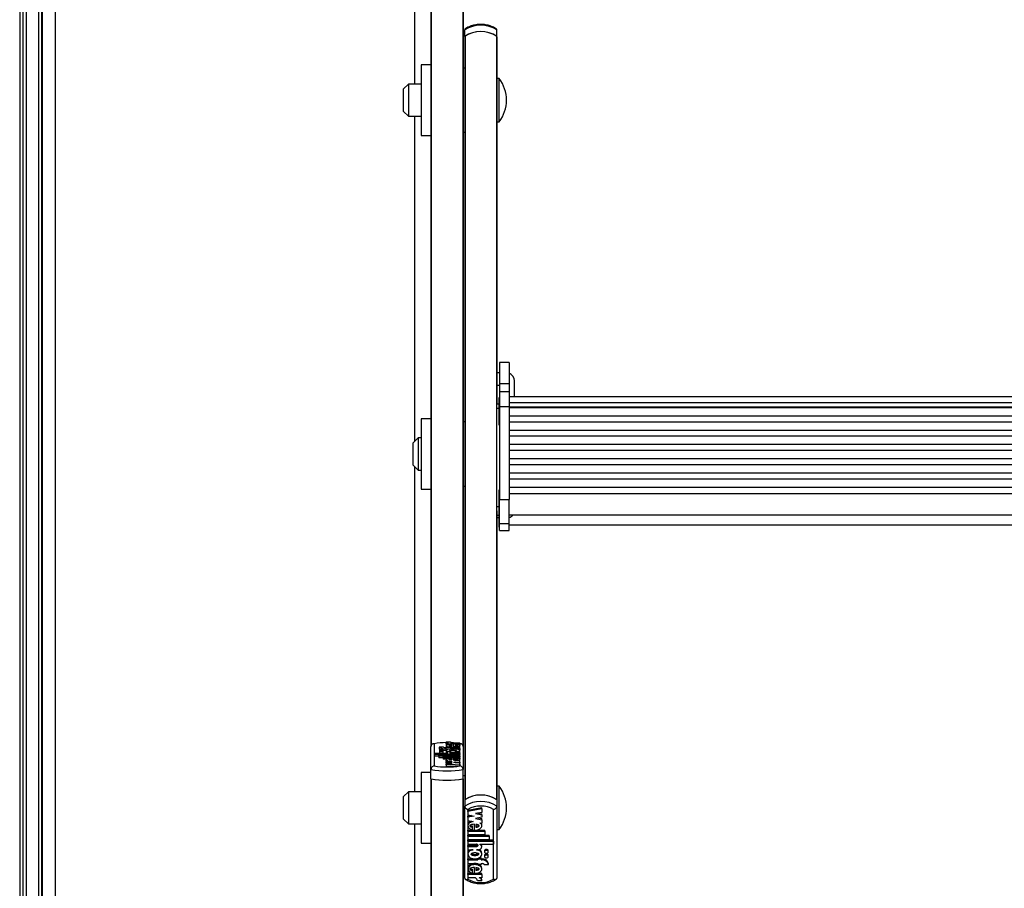
# Model space of a CAD drawing. Units: millimetres. Extents: x 5 to 415, y 4 to 290.
# Drawn here: x 29 to 50, y 121 to 139 of the extents above; entities that cross this region are included whole.
import ezdxf

# ---------------------------------------------------------------- set-up
doc = ezdxf.new("R2010")
doc.units = ezdxf.units.MM

msp = doc.modelspace()

# ---------------------------------------------------------------- linework, layer by layer
at = {"color": 7, "linetype": 'Continuous', "lineweight": 25}
for p, q in [((29.30185, 194.34192), (29.30185, 109.0619)), ((29.43519, 194.34192), (29.43519, 109.2089)), ((29.43519, 194.34192), (29.43519, 109.0814)), ((29.70185, 109.96704), (29.70185, 194.34192)), ((29.76852, 194.34192), (29.76852, 109.96704)), ((30.03519, 189.31962), (30.03519, 110.96638)), ((37.83519, 141.48451), (37.83519, 124.12035)), ((38.50185, 141.48451), (38.50185, 124.12035)), ((37.50185, 137.87149), (37.50185, 140.54628)), ((38.53519, 138.86219), (38.53519, 138.99575)), ((39.20185, 138.86219), (39.20185, 138.99575)), ((38.53519, 138.86219), (38.53519, 138.85567)), ((38.53519, 138.85567), (38.53519, 123.01345)), ((38.54176, 138.8667), (38.54176, 123.01797)), ((39.19528, 138.8667), (39.19528, 123.01797)), ((39.20185, 138.85567), (39.20185, 138.86219)), ((39.20185, 138.85567), (39.20185, 131.21745)), ((37.83519, 138.27149), (37.63519, 138.27149)), ((37.63519, 138.27149), (37.63519, 136.80482)), ((38.53519, 138.20482), (38.50185, 138.20482)), ((39.24852, 137.98815), (39.20185, 137.98815)), ((39.24852, 137.97219), (39.24852, 137.98815)), ((39.24852, 137.08815), (39.24852, 137.97219)), ((37.36852, 137.87149), (37.26852, 137.77149)), ((37.26852, 137.30482), (37.26852, 137.77149)), ((37.63519, 137.87149), (37.36852, 137.87149)), ((37.36852, 137.87149), (37.36852, 137.20482)), ((37.26852, 137.30482), (37.36852, 137.20482)), ((37.36852, 137.20482), (37.63519, 137.20482)), ((37.50185, 130.4592), (37.50185, 137.20482)), ((39.20185, 137.08815), (39.24852, 137.08815)), ((37.63519, 136.80482), (37.83519, 136.80482)), ((38.50185, 136.87149), (38.53519, 136.87149)), ((39.45519, 132.09273), (39.25519, 132.09273)), ((39.25519, 132.09273), (39.25519, 131.65503)), ((39.45519, 132.09273), (39.45519, 131.65503)), ((39.25519, 131.87719), (39.20185, 131.87719)), ((39.20185, 131.61834), (39.25519, 131.61834)), ((39.25519, 131.65503), (39.45519, 131.65503)), ((39.25519, 131.65503), (39.25519, 131.48004)), ((39.45519, 131.65503), (39.45519, 131.48004)), ((39.56852, 131.38025), (39.56852, 131.71052)), ((39.45519, 131.48004), (39.25519, 131.48004)), ((39.25519, 131.47995), (39.25519, 131.18152)), ((39.45519, 131.47995), (39.45519, 131.18152)), ((62.58852, 131.38025), (39.45519, 131.38025)), ((39.24185, 131.22634), (39.20185, 131.22634)), ((39.20185, 131.14119), (39.20185, 131.21745)), ((39.25519, 131.35898), (39.24185, 131.35898)), ((39.24185, 131.35898), (39.24185, 131.26464)), ((39.24185, 131.26464), (39.24185, 130.79898)), ((39.25519, 131.18152), (39.45519, 131.18152)), ((39.25519, 131.18152), (39.25519, 129.24643)), ((39.45519, 131.26015), (62.58852, 131.26015)), ((39.45519, 131.18152), (39.45519, 129.24643)), ((39.45519, 131.17507), (62.58852, 131.17507)), ((39.20185, 129.09952), (39.20185, 131.14119)), ((62.58852, 131.15258), (39.45519, 131.15258)), ((39.45519, 130.98678), (62.58852, 130.98678)), ((37.83519, 130.92587), (37.63519, 130.92587)), ((37.63519, 130.92587), (37.63519, 129.4592)), ((38.53519, 130.8592), (38.50185, 130.8592)), ((39.24185, 130.79898), (39.25519, 130.79898)), ((62.58852, 130.85654), (39.45519, 130.85654)), ((39.45519, 130.69074), (62.58852, 130.69074)), ((62.58852, 130.56049), (39.45519, 130.56049)), ((37.56852, 130.52587), (37.46852, 130.42587)), ((37.46852, 129.9592), (37.46852, 130.42587)), ((37.63519, 130.52587), (37.56852, 130.52587)), ((37.56852, 130.52587), (37.56852, 129.8592)), ((39.45519, 130.39469), (62.58852, 130.39469)), ((62.58852, 130.26444), (39.45519, 130.26444)), ((37.46852, 129.9592), (37.56852, 129.8592)), ((39.45519, 130.09864), (62.58852, 130.09864)), ((62.58852, 129.9684), (39.45519, 129.9684)), ((37.50185, 123.18024), (37.50185, 129.92587)), ((37.56852, 129.8592), (37.63519, 129.8592)), ((39.45519, 129.8026), (62.58852, 129.8026)), ((38.50185, 129.52587), (38.53519, 129.52587)), ((62.58852, 129.67235), (39.45519, 129.67235)), ((37.63519, 129.4592), (37.83519, 129.4592)), ((39.25519, 129.44357), (39.24185, 129.44357)), ((39.24185, 129.44357), (39.24185, 129.34923)), ((39.24185, 129.34923), (39.24185, 128.88357)), ((39.45519, 129.50655), (62.58852, 129.50655)), ((39.45519, 129.37596), (62.58852, 129.37596)), ((39.25519, 129.24643), (39.45519, 129.24643)), ((39.25519, 128.74772), (39.25519, 129.24643)), ((39.45519, 128.74772), (39.45519, 129.24643)), ((39.20185, 129.01432), (39.20185, 129.09952)), ((39.20185, 129.01432), (39.20185, 123.01345)), ((39.45519, 128.93024), (62.58852, 128.93024)), ((39.20185, 128.87161), (39.25519, 128.87161)), ((39.24185, 128.88357), (39.25519, 128.88357)), ((39.24185, 128.86836), (39.24185, 128.67474)), ((39.25519, 128.74772), (39.45519, 128.74772)), ((39.25519, 128.60574), (39.25519, 128.74772)), ((39.45519, 128.60574), (39.45519, 128.74772)), ((39.45519, 128.72141), (62.58852, 128.72141)), ((39.24185, 128.67474), (39.25519, 128.67474)), ((39.25519, 128.60574), (39.45519, 128.60574)), ((39.25519, 128.60568), (39.45519, 128.60568)), ((38.14784, 124.21458), (38.23784, 124.21458)), ((38.14784, 124.21458), (38.14784, 124.1822)), ((37.83519, 123.64611), (37.83519, 124.12035)), ((37.90185, 124.17799), (37.90185, 123.71801)), ((38.09638, 124.10614), (38.00582, 124.10614)), ((38.00582, 124.10614), (38.00582, 124.07376)), ((38.01307, 124.05428), (38.01307, 124.02302)), ((38.01307, 124.02302), (38.01307, 123.99063)), ((38.09107, 124.02302), (38.09107, 124.05428)), ((38.09107, 123.99063), (38.09107, 124.02302)), ((38.16007, 124.09975), (38.14207, 124.09975)), ((38.16007, 124.07701), (38.14207, 124.07701)), ((38.14207, 124.07701), (38.14207, 124.04463)), ((38.14784, 124.1822), (38.14807, 124.1805)), ((38.14807, 124.19521), (38.19887, 124.19521)), ((38.14807, 124.17251), (38.14807, 124.19521)), ((38.14807, 124.17251), (38.14807, 124.14013)), ((38.14807, 124.17251), (38.43386, 124.17251)), ((38.14807, 124.14074), (38.14807, 124.10026)), ((38.14807, 124.0427), (38.14807, 124.00221)), ((38.15024, 124.00629), (38.15178, 123.99979)), ((38.15032, 124.10434), (38.15168, 124.09975)), ((38.16007, 124.09975), (38.16007, 124.10614)), ((38.16007, 124.10614), (38.23207, 124.10614)), ((38.16007, 124.07062), (38.16007, 124.07701)), ((38.16007, 124.07062), (38.23207, 124.07062)), ((38.16007, 124.07062), (38.16007, 124.03823)), ((38.25422, 124.00881), (38.22307, 124.00881)), ((38.23207, 124.09975), (38.23207, 124.10614)), ((38.43386, 124.09975), (38.23207, 124.09975)), ((38.43386, 124.07701), (38.23207, 124.07701)), ((38.23207, 124.07062), (38.23207, 124.07701)), ((38.3051, 124.19521), (38.26527, 124.19794)), ((38.26907, 124.12721), (38.26907, 124.14617)), ((38.27801, 124.19521), (38.43386, 124.19521)), ((38.29782, 124.16579), (38.29782, 124.12673)), ((38.43386, 124.00881), (38.32772, 124.00881)), ((38.342, 124.16386), (38.342, 124.14565)), ((38.342, 124.14565), (38.342, 124.12833)), ((38.42914, 124.09838), (38.43207, 124.10436)), ((38.43386, 124.04463), (38.42966, 124.04463)), ((38.43386, 124.17251), (38.43386, 124.19521)), ((38.43386, 124.17251), (38.43386, 124.14013)), ((38.43386, 124.10026), (38.43386, 124.14074)), ((38.43386, 124.07701), (38.43386, 124.09975)), ((38.43386, 124.07701), (38.43386, 124.04463)), ((38.43386, 124.00881), (38.43386, 124.0427)), ((38.43386, 123.98749), (38.43386, 124.00881)), ((38.43519, 123.71801), (38.43519, 124.17799)), ((38.50185, 124.12035), (38.50185, 123.64611)), ((37.90648, 123.95197), (37.90648, 123.97328)), ((38.18665, 123.97328), (37.90648, 123.97328)), ((37.90648, 123.95197), (37.90648, 123.91959)), ((38.43386, 123.95197), (37.90648, 123.95197)), ((37.99586, 123.91959), (37.90648, 123.91959)), ((38.43386, 123.9406), (37.99586, 123.9406)), ((37.99586, 123.91929), (37.99586, 123.9406)), ((38.43386, 123.91929), (37.99586, 123.91929)), ((37.99586, 123.91929), (37.99586, 123.8869)), ((38.08586, 123.8869), (37.99586, 123.8869)), ((38.43386, 123.90792), (38.08586, 123.90792)), ((38.08586, 123.88661), (38.08586, 123.90792)), ((38.08586, 123.88661), (38.08586, 123.85422)), ((38.43386, 123.88661), (38.08586, 123.88661)), ((38.14959, 123.85422), (38.08586, 123.85422)), ((38.14807, 123.99105), (38.14807, 123.97328)), ((38.14807, 123.85513), (38.14807, 123.83401)), ((38.14807, 123.81078), (38.14807, 123.83401)), ((38.18526, 123.83167), (38.14807, 123.83401)), ((38.27811, 123.80258), (38.14807, 123.81078)), ((38.14807, 123.81078), (38.14807, 123.79438)), ((38.14807, 123.79438), (38.27811, 123.80258)), ((38.18665, 123.97328), (38.18665, 123.97552)), ((38.43386, 123.97328), (38.26697, 123.97328)), ((38.43386, 123.98749), (38.26786, 123.98749)), ((38.26907, 123.84162), (38.26907, 123.86055)), ((38.29782, 123.87992), (38.29782, 123.84114)), ((38.342, 123.85422), (38.29782, 123.85422)), ((38.43386, 123.816), (38.32304, 123.82298)), ((38.342, 123.878), (38.342, 123.86)), ((38.342, 123.86), (38.342, 123.84274)), ((38.43386, 123.98749), (38.43386, 123.97328)), ((38.43386, 123.95197), (38.43386, 123.97328)), ((38.43386, 123.95197), (38.43386, 123.9406)), ((38.43386, 123.91929), (38.43386, 123.9406)), ((38.43386, 123.91929), (38.43386, 123.90792)), ((38.43386, 123.88661), (38.43386, 123.90792)), ((38.43386, 123.88661), (38.43386, 123.85422)), ((38.43386, 123.816), (38.43386, 123.85513)), ((38.43386, 123.79473), (38.43386, 123.816)), ((37.83519, 123.4518), (37.83519, 123.64611)), ((38.14807, 123.77881), (38.14807, 123.79438)), ((38.27811, 123.77061), (38.14807, 123.77881)), ((38.14807, 123.77881), (38.14807, 123.76241)), ((38.14807, 123.76241), (38.27811, 123.77061)), ((38.14807, 123.73907), (38.14807, 123.76241)), ((38.14807, 123.73907), (38.43386, 123.75708)), ((38.14807, 123.73907), (38.14807, 123.70668)), ((38.14807, 123.70668), (38.43386, 123.72469)), ((38.30382, 123.78654), (38.43386, 123.79473)), ((38.43386, 123.77834), (38.30382, 123.78654)), ((38.43386, 123.79473), (38.43386, 123.77834)), ((38.43386, 123.75708), (38.43386, 123.77834)), ((38.43386, 123.75708), (38.43386, 123.72469)), ((38.50185, 123.4518), (38.50185, 123.64611)), ((37.83519, 123.58024), (37.63519, 123.58024)), ((37.63519, 123.58024), (37.63519, 122.11358)), ((37.83519, 123.4518), (37.83519, 105.54754)), ((38.53519, 123.51358), (38.50185, 123.51358)), ((38.50185, 123.4518), (38.50185, 106.14551)), ((39.24852, 123.29691), (39.20185, 123.29691)), ((39.24852, 122.6777), (39.24852, 123.29691)), ((37.36852, 123.18024), (37.26852, 123.08024)), ((37.26852, 122.61358), (37.26852, 123.08024)), ((37.63519, 123.18024), (37.36852, 123.18024)), ((37.36852, 123.18024), (37.36852, 122.51358)), ((38.53519, 123.01345), (38.53519, 122.8799)), ((39.20185, 123.01345), (39.20185, 122.8799)), ((38.53519, 121.38932), (38.53519, 122.8799)), ((38.60185, 122.81297), (38.60185, 121.36721)), ((38.88897, 122.84859), (38.60318, 122.79197)), ((38.88897, 122.82633), (38.60318, 122.76971)), ((38.60318, 122.76971), (38.60318, 122.79197)), ((38.88897, 122.82633), (38.88897, 122.84859)), ((38.88897, 122.82633), (38.88897, 122.75295)), ((39.13519, 121.36721), (39.13519, 122.81297)), ((39.20185, 122.8799), (39.20185, 121.38932)), ((37.26852, 122.61358), (37.36852, 122.51358)), ((38.60318, 122.76971), (38.60318, 122.70288)), ((38.60318, 122.70288), (38.73322, 122.67712)), ((38.67704, 122.68825), (38.60318, 122.67362)), ((38.73322, 122.67712), (38.60318, 122.65136)), ((38.60318, 122.65136), (38.60318, 122.67362)), ((38.60318, 122.65136), (38.60318, 122.58453)), ((38.60318, 122.58453), (38.714, 122.56258)), ((38.88897, 122.75295), (38.75893, 122.72719)), ((38.75893, 122.72719), (38.88897, 122.70142)), ((38.88897, 122.65246), (38.75893, 122.6267)), ((38.75893, 122.6267), (38.88897, 122.60094)), ((38.8151, 122.73832), (38.88897, 122.72368)), ((38.8151, 122.63783), (38.88897, 122.6232)), ((38.88897, 122.70142), (38.88897, 122.72368)), ((38.88897, 122.70142), (38.88897, 122.65246)), ((38.88897, 122.60094), (38.88897, 122.6232)), ((38.88897, 122.60094), (38.88897, 122.52791)), ((39.24852, 122.39691), (39.24852, 122.6777)), ((37.36852, 122.51358), (37.63519, 122.51358)), ((37.50185, 119.83878), (37.50185, 122.51358)), ((38.60318, 122.49928), (38.60318, 122.47146)), ((38.60318, 122.38485), (38.73922, 122.38485)), ((38.60318, 122.36259), (38.60318, 122.38485)), ((38.69504, 122.44623), (38.69504, 122.46848)), ((38.69504, 122.38963), (38.69504, 122.44623)), ((38.73922, 122.38362), (38.73922, 122.5055)), ((38.75792, 122.38485), (38.95118, 122.38485)), ((38.76797, 122.50398), (38.76797, 122.4445)), ((38.85178, 122.53528), (38.88897, 122.52791)), ((38.88897, 122.47146), (38.88897, 122.49928)), ((38.95118, 122.36259), (38.95118, 122.38485)), ((39.20185, 122.39691), (39.24852, 122.39691)), ((38.50185, 122.18024), (38.53519, 122.18024)), ((38.60318, 122.36259), (38.95118, 122.36259)), ((38.60318, 122.36259), (38.60318, 122.2956)), ((38.60318, 122.2956), (38.95118, 122.2956)), ((38.60318, 122.28213), (39.04118, 122.28213)), ((38.60318, 122.25987), (38.60318, 122.28213)), ((38.60318, 122.25987), (39.04118, 122.25987)), ((38.60318, 122.25987), (38.60318, 122.19288)), ((38.60318, 122.19288), (39.04118, 122.19288)), ((38.60318, 122.17941), (39.13056, 122.17941)), ((38.60318, 122.15715), (38.60318, 122.17941)), ((38.95118, 122.36259), (38.95118, 122.2956)), ((39.04118, 122.25987), (39.04118, 122.28213)), ((39.04118, 122.25987), (39.04118, 122.19288)), ((39.13056, 122.15715), (39.13056, 122.17941)), ((37.63519, 122.11358), (37.83519, 122.11358)), ((38.60318, 122.15715), (39.13056, 122.15715)), ((38.60318, 122.15715), (38.60318, 122.09016)), ((38.60318, 122.09016), (38.77007, 122.09016)), ((38.60318, 122.06775), (38.76918, 122.06775)), ((38.60318, 122.04549), (38.60318, 122.06775)), ((38.60318, 122.04549), (38.60318, 121.9785)), ((38.60318, 122.04549), (38.76918, 122.04549)), ((38.60318, 121.9785), (38.70932, 121.9785)), ((38.76918, 122.04549), (38.76918, 122.06775)), ((38.78282, 121.9785), (38.81397, 121.9785)), ((38.85039, 122.09016), (39.13056, 122.09016)), ((38.85039, 122.09016), (38.85039, 122.08314)), ((38.88897, 122.03433), (38.88897, 122.05659)), ((39.13056, 122.15715), (39.13056, 122.09016)), ((38.60318, 121.90975), (38.60318, 121.88193)), ((38.60318, 121.78639), (38.80497, 121.78639)), ((38.60318, 121.76413), (38.60318, 121.78639)), ((38.60318, 121.76413), (38.60318, 121.69267)), ((38.60318, 121.76413), (38.80497, 121.76413)), ((38.80497, 121.78422), (38.80497, 121.79738)), ((38.80497, 121.78422), (38.80497, 121.76413)), ((38.87697, 121.78422), (38.80497, 121.78422)), ((38.87697, 121.80648), (38.82736, 121.80648)), ((38.87697, 121.78422), (38.87697, 121.80648)), ((38.87697, 121.78639), (38.89497, 121.78639)), ((38.87697, 121.78422), (38.87697, 121.76413)), ((38.87697, 121.76413), (38.89497, 121.76413)), ((38.88897, 121.88193), (38.88897, 121.90975)), ((38.89497, 121.76413), (38.89497, 121.78639)), ((38.94597, 121.9561), (38.94597, 121.93384)), ((38.94597, 121.85784), (38.94597, 121.83558)), ((39.02397, 121.93384), (39.02397, 121.9561)), ((39.02397, 121.83558), (39.02397, 121.85784)), ((38.60318, 121.69267), (38.80497, 121.69267)), ((38.60318, 121.60159), (38.60318, 121.57377)), ((38.69504, 121.54838), (38.69504, 121.57064)), ((38.73922, 121.48511), (38.73922, 121.60787)), ((38.76797, 121.60634), (38.76797, 121.54676)), ((38.80497, 121.69267), (38.80497, 121.67257)), ((38.87697, 121.67257), (38.80497, 121.67257)), ((38.87697, 121.69267), (38.89497, 121.69267)), ((38.87697, 121.69267), (38.87697, 121.67257)), ((38.88897, 121.57377), (38.88897, 121.60159)), ((38.94066, 121.67257), (39.03122, 121.67257)), ((39.03122, 121.67257), (39.03122, 121.69483)), ((38.73922, 121.48622), (38.60318, 121.48622)), ((38.60318, 121.46396), (38.60318, 121.48622)), ((38.88897, 121.46396), (38.60318, 121.46396)), ((38.60318, 121.46396), (38.60318, 121.39263)), ((38.75903, 121.39263), (38.60318, 121.39263)), ((38.69504, 121.49117), (38.69504, 121.54838)), ((38.88897, 121.48622), (38.75135, 121.48622)), ((38.88897, 121.39263), (38.83817, 121.39263)), ((38.88897, 121.46396), (38.88897, 121.48622)), ((38.88897, 121.46396), (38.88897, 121.39263)), ((38.8892, 121.33174), (38.8892, 121.35399)), ((38.8892, 121.33174), (38.7992, 121.33174))]:
    msp.add_line(p, q, dxfattribs=at)
at = {"color": 8, "linetype": 'Continuous', "lineweight": 25}
for p, q in [((29.36852, 194.34192), (29.36852, 109.0814)), ((29.76185, 109.96704), (29.76185, 194.34192)), ((37.84176, 141.48307), (37.84176, 124.14604)), ((38.49528, 141.48307), (38.49528, 124.14604)), ((39.20185, 131.14119), (39.24185, 131.14119)), ((39.20185, 129.09952), (39.24185, 129.09952)), ((39.20185, 128.92508), (39.24185, 128.92508)), ((38.26786, 123.98749), (38.26786, 123.97328)), ((37.84176, 123.45037), (37.84176, 105.14754)), ((38.49528, 123.45037), (38.49528, 106.1625))]:
    msp.add_line(p, q, dxfattribs=at)
at = {"color": 7, "linetype": 'Continuous', "lineweight": 25, "flags": 128}
for points in [[(38.14784, 124.21458), (38.14864, 124.21158), (38.15122, 124.20863), (38.15553, 124.2058), (38.16148, 124.20314), (38.16895, 124.2007), (38.17779, 124.19854), (38.18783, 124.1967), (38.19887, 124.19521)], [(38.23784, 124.21458), (38.23845, 124.21179), (38.24041, 124.20903), (38.2437, 124.20635), (38.24828, 124.20377), (38.25409, 124.20134), (38.26104, 124.19908), (38.26905, 124.19703), (38.27801, 124.19521)], [(38.09107, 124.05428), (38.0881, 124.05781), (38.07965, 124.06081), (38.067, 124.06281), (38.05207, 124.06351), (38.03715, 124.06281), (38.0245, 124.06081), (38.01604, 124.05781), (38.01307, 124.05428), (38.01604, 124.05074), (38.0245, 124.04775), (38.03715, 124.04575), (38.05207, 124.04504), (38.067, 124.04575), (38.07965, 124.04775), (38.0881, 124.05074), (38.09107, 124.05428)], [(38.09107, 124.02302), (38.0881, 124.02655), (38.07965, 124.02955), (38.067, 124.03155), (38.05207, 124.03225), (38.03715, 124.03155), (38.0245, 124.02955), (38.01604, 124.02655), (38.01307, 124.02302), (38.01604, 124.01948), (38.0245, 124.01649), (38.03715, 124.01448), (38.05207, 124.01378), (38.067, 124.01448), (38.07965, 124.01649), (38.0881, 124.01948), (38.09107, 124.02302)], [(38.22307, 124.00881), (38.19882, 124.00785), (38.17717, 124.00509), (38.16045, 124.00082), (38.15046, 123.9955), (38.14828, 123.9897), (38.15414, 123.98404), (38.1674, 123.97914), (38.18665, 123.97552)], [(38.81397, 121.9785), (38.83822, 121.9815), (38.85987, 121.99018), (38.87659, 122.0036), (38.88658, 122.02033), (38.88876, 122.03856), (38.8829, 122.05634), (38.86964, 122.07175), (38.85039, 122.08314)], [(39.02397, 121.9561), (39.021, 121.96721), (39.01254, 121.97663), (38.99989, 121.98292), (38.98497, 121.98513), (38.97004, 121.98292), (38.95739, 121.97663), (38.94894, 121.96721), (38.94597, 121.9561)], [(38.94597, 121.93384), (38.94894, 121.92273), (38.95739, 121.91331), (38.97004, 121.90702), (38.98497, 121.90481), (38.99989, 121.90702), (39.01254, 121.91331), (39.021, 121.92273), (39.02397, 121.93384), (39.021, 121.94495), (39.01254, 121.95437), (38.99989, 121.96066), (38.98497, 121.96287), (38.97004, 121.96066), (38.95739, 121.95437), (38.94894, 121.94495), (38.94597, 121.93384)], [(39.02397, 121.85784), (39.021, 121.86895), (39.01254, 121.87837), (38.99989, 121.88466), (38.98497, 121.88687), (38.97004, 121.88466), (38.95739, 121.87837), (38.94894, 121.86895), (38.94597, 121.85784)], [(38.94597, 121.83558), (38.94894, 121.82448), (38.95739, 121.81506), (38.97004, 121.80876), (38.98497, 121.80656), (38.99989, 121.80876), (39.01254, 121.81506), (39.021, 121.82448), (39.02397, 121.83558), (39.021, 121.84669), (39.01254, 121.85611), (38.99989, 121.8624), (38.98497, 121.86461), (38.97004, 121.8624), (38.95739, 121.85611), (38.94894, 121.84669), (38.94597, 121.83558)]]:
    msp.add_lwpolyline(points, dxfattribs=at)
at = {"color": 7, "linetype": 'Continuous', "lineweight": 25}
for centre, radius, start, end in [((38.86852, 138.48665), 0.60852, 56.785198, 123.214802), ((38.86852, 138.35309), 0.60852, 56.785198, 123.214802), ((38.86852, 138.35095), 0.61055, 57.643311, 122.356689), ((38.54876, 138.85506), 0.01359, 121.025247, 177.414515), ((39.18828, 138.85506), 0.01359, 2.585485, 58.974753), ((38.66949, 137.53815), 0.73333, 322.147097, 37.852903), ((39.40185, 131.71052), 0.16667, 0, 71.337079), ((39.40185, 129.02977), 0.16667, 288.662921, 323.332558), ((38.15422, 122.7748), 1.42571, 90.256449, 100.195888), ((38.11414, 124.27958), 0.20449, 238.014058, 277.850869), ((38.03499, 124.09501), 0.03609, 216.077337, 252.105852), ((38.14094, 124.57861), 0.53398, 264.64134, 270.121408), ((38.13719, 124.23132), 0.13166, 251.942751, 272.125534), ((38.05207, 124.05318), 0.07371, 238.054779, 301.945221), ((38.16852, 125.36114), 1.74712, 259.001097, 280.998903), ((38.16852, 125.24584), 1.55092, 260.099323, 279.900677), ((38.16852, 125.16683), 1.74712, 259.001097, 280.998903), ((38.16852, 125.18108), 1.76129, 259.308296, 280.691704), ((38.66949, 122.84691), 0.73333, 322.147097, 37.852903), ((38.86852, 122.50435), 0.60852, 56.785198, 123.214802), ((38.86852, 122.50221), 0.61055, 57.643311, 122.356689), ((38.86852, 122.3708), 0.60852, 56.785198, 123.214802), ((38.86852, 122.35334), 0.53138, 59.878336, 120.121664), ((38.84224, 122.05578), 0.04674, 0.997231, 47.366608), ((38.90816, 121.65886), 0.1282, 16.293131, 95.907873), ((38.90816, 121.6366), 0.1282, 16.293131, 95.907873), ((38.89727, 121.63592), 0.0568, 40.190006, 92.327918), ((38.86852, 121.82683), 0.53138, 239.878336, 300.121664), ((38.72772, 121.32829), 0.07156, 2.76312, 64.058702), ((38.82087, 121.32631), 0.06854, 4.542036, 75.380587), ((38.8323, 121.35307), 0.05691, 0.931341, 44.045685)]:
    msp.add_arc(centre, radius, start, end, dxfattribs=at)
for points, knots in [([(38.54662, 139.01654), (38.5435, 139.0141), (38.53679, 139.00886), (38.53575, 139.00031), (38.53519, 138.99575)], [0, 0, 0, 0, 0.465480266, 1, 1, 1, 1]), ([(39.19764, 139.01194), (39.18341, 139.02138), (39.14335, 139.04798), (39.06749, 139.08112), (38.97047, 139.10561), (38.86867, 139.11384), (38.76663, 139.10565), (38.66889, 139.08096), (38.59305, 139.04763), (38.55315, 139.02108), (38.5394, 139.01194)], [0, 0, 0, 0, 0.07732707, 0.21766682, 0.35852169, 0.49971423, 0.64116869, 0.78297252, 0.92521333, 1, 1, 1, 1]), ([(39.20185, 138.99575), (39.20129, 139.00031), (39.20025, 139.00886), (39.19354, 139.0141), (39.19042, 139.01654)], [0, 0, 0, 0, 0.53443145, 1, 1, 1, 1]), ([(37.90185, 124.17799), (37.90171, 124.17801), (37.89493, 124.17875), (37.88102, 124.17817), (37.8622, 124.171), (37.84721, 124.15792), (37.83714, 124.14065), (37.83584, 124.12712), (37.83519, 124.12035)], [0, 0, 0, 0, 0.00438138, 0.20533363, 0.41866319, 0.61651715, 0.80814486, 1, 1, 1, 1]), ([(38.29782, 124.16579), (38.28003, 124.16555), (38.24496, 124.16509), (38.19783, 124.15964), (38.16326, 124.15117), (38.14586, 124.14054), (38.14938, 124.12931), (38.17254, 124.1192), (38.21191, 124.11167), (38.26146, 124.10753), (38.31497, 124.1073), (38.3652, 124.11108), (38.406, 124.11827), (38.43096, 124.12817), (38.43677, 124.13938), (38.42128, 124.15008), (38.38863, 124.15909), (38.35785, 124.16223), (38.342, 124.16386)], [0, 0, 0, 0, 0.06744995, 0.13296908, 0.19468393, 0.25338037, 0.31101957, 0.37053394, 0.43348133, 0.49990599, 0.56747322, 0.63413497, 0.69749913, 0.75731132, 0.81502865, 0.87349335, 0.93483042, 1, 1, 1, 1]), ([(38.32772, 124.00881), (38.34381, 124.01013), (38.37544, 124.01272), (38.41183, 124.021), (38.43296, 124.03136), (38.43577, 124.04279), (38.41937, 124.0536), (38.38686, 124.06249), (38.34196, 124.06816), (38.29097, 124.07027), (38.23997, 124.06816), (38.19508, 124.06249), (38.16257, 124.0536), (38.14616, 124.04279), (38.14898, 124.03136), (38.1701, 124.021), (38.2065, 124.01272), (38.23813, 124.01013), (38.25422, 124.00881)], [0, 0, 0, 0, 0.06481412, 0.12741987, 0.1881607, 0.24781267, 0.30814648, 0.37015103, 0.43443872, 0.5, 0.56556128, 0.62984897, 0.69185352, 0.75218733, 0.8118393, 0.87258013, 0.93518588, 1, 1, 1, 1]), ([(38.26907, 124.14617), (38.25295, 124.14549), (38.2307, 124.14454), (38.20998, 124.1409), (38.20402, 124.13855), (38.20231, 124.13668), (38.20402, 124.13482), (38.20998, 124.13247), (38.2307, 124.12883), (38.25295, 124.12789), (38.26907, 124.12721)], [0, 0, 0, 0, 0.29250446, 0.40388021, 0.45364472, 0.50007894, 0.54650417, 0.59625237, 0.70758828, 1, 1, 1, 1]), ([(38.21707, 124.03865), (38.21742, 124.03792), (38.21815, 124.03643), (38.22521, 124.03357), (38.2403, 124.03062), (38.26421, 124.02865), (38.29096, 124.02801), (38.31774, 124.02865), (38.34158, 124.03062), (38.35684, 124.03357), (38.36362, 124.03643), (38.36546, 124.03865), (38.36362, 124.04087), (38.35684, 124.04373), (38.34158, 124.04668), (38.31774, 124.04865), (38.29096, 124.04929), (38.26421, 124.04865), (38.2403, 124.04668), (38.22521, 124.04373), (38.21815, 124.04087), (38.21742, 124.03937), (38.21707, 124.03865)], [0, 0, 0, 0, 0.0243519, 0.05042335, 0.10938111, 0.17693615, 0.25, 0.32306385, 0.39061889, 0.44957665, 0.4756481, 0.5, 0.5243519, 0.55042335, 0.60938111, 0.67693615, 0.75, 0.82306385, 0.89061889, 0.94957665, 0.9756481, 1, 1, 1, 1]), ([(38.29782, 124.12673), (38.31956, 124.12704), (38.34967, 124.12748), (38.38078, 124.13092), (38.39131, 124.13353), (38.39515, 124.13548), (38.39553, 124.13725), (38.39308, 124.13926), (38.38425, 124.1419), (38.36592, 124.14425), (38.3505, 124.14516), (38.342, 124.14565)], [0, 0, 0, 0, 0.35267237, 0.48838409, 0.54622161, 0.59890351, 0.63232698, 0.6664975, 0.74088463, 0.85716412, 1, 1, 1, 1]), ([(38.50185, 124.12035), (38.5012, 124.12712), (38.49989, 124.14065), (38.48983, 124.15792), (38.47484, 124.171), (38.45601, 124.17817), (38.44211, 124.17875), (38.43533, 124.17801), (38.43519, 124.17799)], [0, 0, 0, 0, 0.191855145, 0.383482853, 0.581336811, 0.794666374, 0.995618625, 1, 1, 1, 1]), ([(38.29782, 123.87992), (38.28373, 123.8798), (38.25578, 123.87957), (38.21668, 123.87615), (38.18364, 123.87081), (38.16012, 123.8636), (38.14749, 123.85532), (38.14777, 123.84664), (38.16025, 123.83828), (38.17681, 123.8339), (38.18526, 123.83167)], [0, 0, 0, 0, 0.13734951, 0.27235042, 0.40167954, 0.52456004, 0.64269381, 0.75874341, 0.87697407, 1, 1, 1, 1]), ([(38.26907, 123.86055), (38.25296, 123.85987), (38.23071, 123.85893), (38.20999, 123.8553), (38.20402, 123.85295), (38.20231, 123.85109), (38.20402, 123.84922), (38.20999, 123.84687), (38.23071, 123.84324), (38.25296, 123.8423), (38.26907, 123.84162)], [0, 0, 0, 0, 0.29250359, 0.40384883, 0.45359037, 0.5, 0.54640963, 0.59615117, 0.70749641, 1, 1, 1, 1]), ([(38.26786, 123.98749), (38.26243, 123.98741), (38.25172, 123.98724), (38.2384, 123.986), (38.22927, 123.98426), (38.22395, 123.98246), (38.22193, 123.98059), (38.22307, 123.9789), (38.22704, 123.97694), (38.23628, 123.9749), (38.25091, 123.97354), (38.26156, 123.97337), (38.26697, 123.97328)], [0, 0, 0, 0, 0.13707678, 0.27081088, 0.35387003, 0.43053369, 0.50162361, 0.5546151, 0.61011742, 0.73075098, 0.86357114, 1, 1, 1, 1]), ([(38.29782, 123.84114), (38.31945, 123.84146), (38.34941, 123.84189), (38.38036, 123.84531), (38.39084, 123.84791), (38.39468, 123.84984), (38.39508, 123.85161), (38.39267, 123.85361), (38.38394, 123.85624), (38.36575, 123.85859), (38.35044, 123.8595), (38.342, 123.86)], [0, 0, 0, 0, 0.3527636, 0.48852009, 0.54640087, 0.59913408, 0.63258225, 0.6667584, 0.74113187, 0.85730659, 1, 1, 1, 1]), ([(38.32304, 123.82298), (38.33748, 123.82395), (38.36571, 123.82583), (38.40098, 123.83191), (38.42507, 123.83987), (38.43605, 123.84903), (38.43156, 123.85844), (38.41291, 123.86699), (38.38224, 123.87406), (38.35565, 123.87667), (38.342, 123.878)], [0, 0, 0, 0, 0.13533358, 0.26452119, 0.38686998, 0.50444737, 0.62090665, 0.74090314, 0.86692376, 1, 1, 1, 1]), ([(37.90185, 123.71801), (37.90171, 123.718), (37.89493, 123.71722), (37.88102, 123.71358), (37.8622, 123.70237), (37.84721, 123.68615), (37.83714, 123.66681), (37.83584, 123.65302), (37.83519, 123.64611)], [0, 0, 0, 0, 0.00438138, 0.20533363, 0.41866319, 0.61651715, 0.80814486, 1, 1, 1, 1]), ([(38.50185, 123.64611), (38.5012, 123.65302), (38.49989, 123.66681), (38.48983, 123.68615), (38.47484, 123.70237), (38.45601, 123.71358), (38.44211, 123.71722), (38.43533, 123.718), (38.43519, 123.71801)], [0, 0, 0, 0, 0.19185514, 0.38348285, 0.58133681, 0.79466637, 0.99561862, 1, 1, 1, 1]), ([(38.53519, 122.8799), (38.53584, 122.87499), (38.53714, 122.86518), (38.54721, 122.84934), (38.5622, 122.83433), (38.58102, 122.82168), (38.59493, 122.81541), (38.60171, 122.81302), (38.60185, 122.81297)], [0, 0, 0, 0, 0.19185514, 0.38348285, 0.58133681, 0.79466637, 0.99561862, 1, 1, 1, 1]), ([(39.13519, 122.81297), (39.13533, 122.81302), (39.14211, 122.81541), (39.15601, 122.82168), (39.17484, 122.83433), (39.18983, 122.84934), (39.19989, 122.86518), (39.2012, 122.87499), (39.20185, 122.8799)], [0, 0, 0, 0, 0.00438138, 0.20533363, 0.41866319, 0.61651715, 0.80814486, 1, 1, 1, 1]), ([(38.714, 122.56258), (38.69956, 122.55954), (38.67133, 122.55361), (38.63606, 122.53452), (38.61197, 122.5095), (38.60099, 122.48071), (38.60548, 122.45113), (38.62413, 122.42424), (38.6548, 122.40202), (38.68139, 122.39383), (38.69504, 122.38963)], [0, 0, 0, 0, 0.13533358, 0.26452119, 0.38686998, 0.50444737, 0.62090665, 0.74090314, 0.86692376, 1, 1, 1, 1]), ([(38.66778, 122.57173), (38.65696, 122.5667), (38.63455, 122.55627), (38.61287, 122.53166), (38.60188, 122.51028), (38.60403, 122.49864), (38.60441, 122.4966)], [0, 0, 0, 0, 0.3015571, 0.62411234, 0.93408849, 1, 1, 1, 1]), ([(38.73922, 122.5055), (38.71759, 122.50451), (38.68763, 122.50313), (38.65668, 122.49239), (38.6462, 122.48422), (38.64236, 122.47815), (38.64196, 122.4726), (38.64437, 122.46632), (38.6531, 122.45804), (38.67129, 122.45064), (38.6866, 122.4478), (38.69504, 122.44623)], [0, 0, 0, 0, 0.3527636, 0.48852009, 0.54640087, 0.59913408, 0.63258225, 0.6667584, 0.74113187, 0.85730659, 1, 1, 1, 1]), ([(38.6424, 122.49649), (38.64234, 122.49597), (38.6421, 122.49389), (38.64456, 122.48857), (38.65299, 122.48031), (38.67133, 122.4729), (38.68661, 122.47005), (38.69504, 122.46848)], [0, 0, 0, 0, 0.03052081, 0.12069901, 0.316943, 0.623485, 1, 1, 1, 1]), ([(38.73922, 122.38362), (38.75331, 122.38398), (38.78126, 122.3847), (38.82036, 122.39546), (38.8534, 122.41226), (38.87692, 122.4349), (38.88955, 122.46092), (38.88927, 122.4882), (38.87679, 122.51448), (38.86023, 122.52825), (38.85178, 122.53528)], [0, 0, 0, 0, 0.13734951, 0.27235042, 0.40167954, 0.52456004, 0.64269381, 0.75874341, 0.87697407, 1, 1, 1, 1]), ([(38.76797, 122.4445), (38.78408, 122.44664), (38.80633, 122.44958), (38.82705, 122.461), (38.83302, 122.46838), (38.83473, 122.47424), (38.83302, 122.4801), (38.82705, 122.48748), (38.80633, 122.4989), (38.78408, 122.50185), (38.76797, 122.50398)], [0, 0, 0, 0, 0.29250359, 0.40384883, 0.45359037, 0.5, 0.54640963, 0.59615117, 0.70749641, 1, 1, 1, 1]), ([(38.76797, 122.46676), (38.7845, 122.46863), (38.80716, 122.47119), (38.8237, 122.48235), (38.82817, 122.48537)], [0, 0, 0, 0, 0.72984973, 1, 1, 1, 1]), ([(38.88739, 122.4965), (38.88787, 122.50109), (38.88883, 122.51033), (38.88365, 122.51875), (38.88104, 122.52299)], [0, 0, 0, 0, 0.49707258, 1, 1, 1, 1]), ([(38.70932, 121.9785), (38.69323, 121.97436), (38.6616, 121.96622), (38.62521, 121.94018), (38.60408, 121.90762), (38.60127, 121.8717), (38.61767, 121.83771), (38.65018, 121.80977), (38.69507, 121.79194), (38.74607, 121.78534), (38.79707, 121.79194), (38.84196, 121.80977), (38.87447, 121.83771), (38.89088, 121.8717), (38.88806, 121.90762), (38.86694, 121.94018), (38.83054, 121.96622), (38.79891, 121.97436), (38.78282, 121.9785)], [0, 0, 0, 0, 0.06481412, 0.12741987, 0.1881607, 0.24781267, 0.30814648, 0.37015103, 0.43443872, 0.5, 0.56556128, 0.62984897, 0.69185352, 0.75218733, 0.8118393, 0.87258013, 0.93518588, 1, 1, 1, 1]), ([(38.65235, 121.9785), (38.64352, 121.97301), (38.62252, 121.95997), (38.60518, 121.93358), (38.6053, 121.91432), (38.60535, 121.90688)], [0, 0, 0, 0, 0.30825415, 0.7328604, 1, 1, 1, 1]), ([(38.76918, 122.04549), (38.77461, 122.04576), (38.78532, 122.0463), (38.79864, 122.05019), (38.80777, 122.05565), (38.81309, 122.06131), (38.81511, 122.06721), (38.81397, 122.07252), (38.81, 122.07866), (38.80076, 122.08507), (38.78613, 122.08936), (38.77547, 122.08989), (38.77007, 122.09016)], [0, 0, 0, 0, 0.13707678, 0.27081088, 0.35387003, 0.43053369, 0.50162361, 0.5546151, 0.61011742, 0.73075098, 0.86357114, 1, 1, 1, 1]), ([(38.76918, 122.06775), (38.77463, 122.06801), (38.7854, 122.06851), (38.79837, 122.0726), (38.80599, 122.07642), (38.80796, 122.07865), (38.80812, 122.07884)], [0, 0, 0, 0, 0.37927873, 0.74930856, 0.97912552, 1, 1, 1, 1]), ([(38.88679, 121.90688), (38.88685, 121.91433), (38.88699, 121.9336), (38.86844, 121.9613), (38.84571, 121.97526), (38.83521, 121.98171)], [0, 0, 0, 0, 0.25289538, 0.65486111, 1, 1, 1, 1]), ([(38.81997, 121.88471), (38.81962, 121.88699), (38.81889, 121.89169), (38.81183, 121.90067), (38.79673, 121.90996), (38.77282, 121.91614), (38.74608, 121.91816), (38.7193, 121.91614), (38.69545, 121.90996), (38.6802, 121.90067), (38.67342, 121.89169), (38.67157, 121.88471), (38.67342, 121.87773), (38.6802, 121.86875), (38.69545, 121.85946), (38.7193, 121.85328), (38.74608, 121.85126), (38.77282, 121.85328), (38.79673, 121.85946), (38.81183, 121.86875), (38.81889, 121.87773), (38.81962, 121.88244), (38.81997, 121.88471)], [0, 0, 0, 0, 0.0243519, 0.05042335, 0.10938111, 0.17693615, 0.25, 0.32306385, 0.39061889, 0.44957665, 0.4756481, 0.5, 0.5243519, 0.55042335, 0.60938111, 0.67693615, 0.75, 0.82306385, 0.89061889, 0.94957665, 0.9756481, 1, 1, 1, 1]), ([(38.81997, 121.90697), (38.81962, 121.9047), (38.81889, 121.89999), (38.81183, 121.89101), (38.79674, 121.88173), (38.77282, 121.87554), (38.7461, 121.87354), (38.7192, 121.8755), (38.69578, 121.88186), (38.68135, 121.88964), (38.6775, 121.89518), (38.67704, 121.89584)], [0, 0, 0, 0, 0.05322189, 0.11020191, 0.23905603, 0.38669983, 0.54638328, 0.70606674, 0.85371053, 0.98256465, 1, 1, 1, 1]), ([(38.73922, 121.48511), (38.75701, 121.48584), (38.79208, 121.48729), (38.83921, 121.50444), (38.87378, 121.53105), (38.89118, 121.56446), (38.88766, 121.59977), (38.8645, 121.63152), (38.82512, 121.65521), (38.77558, 121.66822), (38.72207, 121.66893), (38.67184, 121.65706), (38.63104, 121.63446), (38.60607, 121.60333), (38.60027, 121.56811), (38.61576, 121.53446), (38.64841, 121.50616), (38.67919, 121.49627), (38.69504, 121.49117)], [0, 0, 0, 0, 0.06744995, 0.13296908, 0.19468393, 0.25338037, 0.31101957, 0.37053394, 0.43348133, 0.49990599, 0.56747322, 0.63413497, 0.69749913, 0.75731132, 0.81502865, 0.87349335, 0.93483042, 1, 1, 1, 1]), ([(38.80497, 121.68044), (38.79524, 121.68347), (38.76906, 121.69163), (38.72193, 121.69085), (38.67175, 121.67941), (38.63147, 121.65669), (38.60655, 121.62793), (38.60544, 121.60739), (38.60497, 121.59865)], [0, 0, 0, 0, 0.11705625, 0.31482871, 0.50995081, 0.69542071, 0.8704938, 1, 1, 1, 1]), ([(38.73922, 121.60787), (38.71747, 121.60687), (38.68737, 121.60549), (38.65626, 121.59469), (38.64573, 121.58648), (38.64189, 121.58037), (38.64151, 121.5748), (38.64396, 121.56849), (38.65279, 121.56019), (38.67112, 121.55279), (38.68654, 121.54995), (38.69504, 121.54838)], [0, 0, 0, 0, 0.35267237, 0.48838409, 0.54622161, 0.59890351, 0.63232698, 0.6664975, 0.74088463, 0.85716412, 1, 1, 1, 1]), ([(38.64195, 121.59875), (38.64189, 121.5982), (38.64166, 121.5961), (38.64415, 121.59074), (38.65269, 121.58245), (38.67116, 121.57505), (38.68656, 121.57221), (38.69504, 121.57064)], [0, 0, 0, 0, 0.03137064, 0.12139239, 0.31736424, 0.6237009, 1, 1, 1, 1]), ([(38.76797, 121.54676), (38.78409, 121.54891), (38.80634, 121.55187), (38.82706, 121.56332), (38.83302, 121.57071), (38.83473, 121.57657), (38.83302, 121.58244), (38.82706, 121.58983), (38.80634, 121.60126), (38.78409, 121.60421), (38.76797, 121.60634)], [0, 0, 0, 0, 0.29250446, 0.40388021, 0.45364472, 0.50007894, 0.54650417, 0.59625237, 0.70758828, 1, 1, 1, 1]), ([(38.76797, 121.56901), (38.78451, 121.5709), (38.80718, 121.57348), (38.82372, 121.58468), (38.82819, 121.5877)], [0, 0, 0, 0, 0.72950934, 1, 1, 1, 1]), ([(38.88672, 121.59869), (38.8867, 121.60619), (38.88666, 121.62541), (38.86547, 121.65309), (38.84077, 121.66622), (38.82882, 121.67257)], [0, 0, 0, 0, 0.24842911, 0.63609859, 1, 1, 1, 1]), ([(38.53519, 121.38932), (38.53584, 121.38483), (38.53714, 121.37586), (38.54721, 121.36653), (38.5622, 121.3614), (38.58102, 121.36142), (38.59493, 121.36478), (38.60171, 121.36716), (38.60185, 121.36721)], [0, 0, 0, 0, 0.19185514, 0.38348285, 0.58133681, 0.79466637, 0.99561862, 1, 1, 1, 1]), ([(38.5394, 121.37313), (38.55363, 121.36368), (38.59369, 121.33709), (38.66955, 121.30394), (38.76656, 121.27945), (38.86837, 121.27123), (38.97041, 121.27942), (39.06815, 121.3041), (39.14399, 121.33743), (39.18389, 121.36398), (39.19764, 121.37313)], [0, 0, 0, 0, 0.07732707, 0.21766682, 0.35852169, 0.49971423, 0.64116869, 0.78297252, 0.92521333, 1, 1, 1, 1]), ([(39.13519, 121.36721), (39.13533, 121.36716), (39.14211, 121.36478), (39.15601, 121.36142), (39.17484, 121.3614), (39.18983, 121.36653), (39.19989, 121.37586), (39.2012, 121.38483), (39.20185, 121.38932)], [0, 0, 0, 0, 0.00438138, 0.20533363, 0.41866319, 0.61651715, 0.80814486, 1, 1, 1, 1])]:
    msp.add_open_spline(points, degree=3, knots=knots, dxfattribs=at)

doc.saveas('drawing.dxf')
